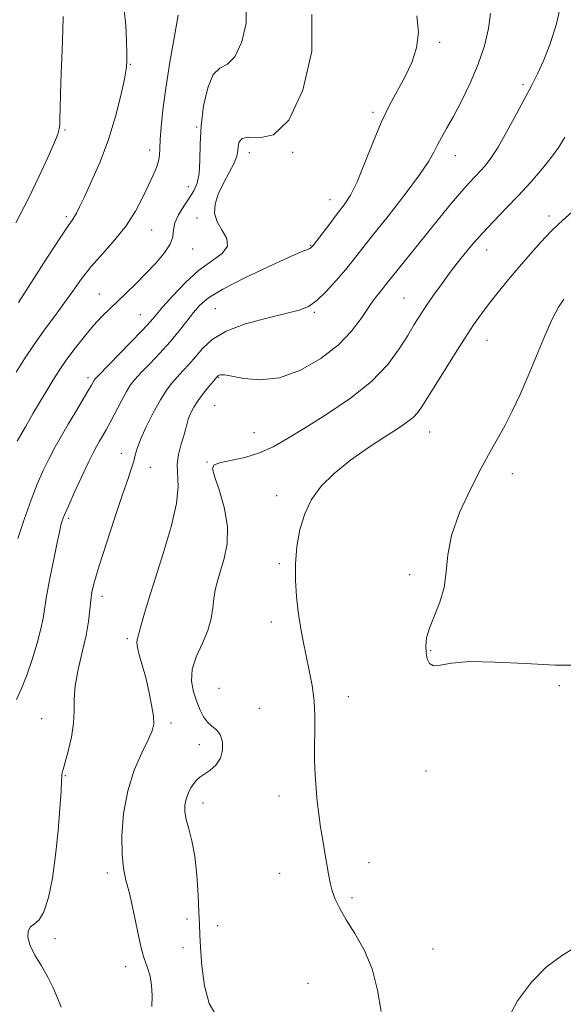
# Model space of a CAD drawing. Extents: x 2094800 to 2097700, y 342300 to 345200.
# Drawn here: x 2095232 to 2095374, y 343156 to 343414 of the extents above; entities that cross this region are included whole.
import ezdxf

# ---------------------------------------------------------------- set-up
doc = ezdxf.new("R2010")
doc.units = 0
doc.header["$MEASUREMENT"] = 0
for name, color, linetype, lineweight in [('DTM SPOT ELEVATION', 2, 'Continuous', 13), ('INDEX CONTOUR', 41, 'Continuous', 13), ('INTERMEDIATE CONTOUR', 44, 'Continuous', 0)]:
    doc.layers.add(name, color=color, linetype=linetype, lineweight=lineweight)

msp = doc.modelspace()

# ---------------------------------------------------------------- linework, layer by layer
at = {"layer": 'DTM SPOT ELEVATION'}
for p in [(2095341.76, 343408.15, 1134.3), (2095260.59, 343402.37, 1126.1), (2095363.56, 343397.06, 1137.7), (2095324.25, 343389.83, 1133.7), (2095243.45, 343385.19, 1124.2), (2095277.95, 343385.93, 1129.9), (2095265.65, 343379.91, 1127.5), (2095291.84, 343379.26, 1132.6), (2095303.19, 343379.28, 1132.1), (2095345.81, 343378.47, 1136.7), (2095275.82, 343370.29, 1129.3), (2095312.93, 343366.88, 1133.3), (2095243.77, 343362.48, 1125.7), (2095278.06, 343362.09, 1131.7), (2095370.39, 343362.58, 1141.6), (2095266.2, 343358.93, 1128.8), (2095276.94, 343353.97, 1130.8), (2095307.92, 343354.88, 1133.9), (2095354.04, 343353.71, 1140.7), (2095252.42, 343342.18, 1129.2), (2095332.4, 343341.09, 1139.1), (2095282.91, 343338.33, 1135.1), (2095308.85, 343337.38, 1136.2), (2095263.18, 343336.74, 1131.1), (2095354.12, 343330, 1142.8), (2095249.44, 343320.16, 1131.6), (2095283.75, 343320.29, 1138.1), (2095282.74, 343312.9, 1139.1), (2095339.1, 343305.92, 1142.8), (2095293.07, 343305.77, 1139.1), (2095258.23, 343300.35, 1135.4), (2095265.87, 343296.65, 1136.7), (2095280.71, 343298.12, 1139.9), (2095360.83, 343295.02, 1144.6), (2095298.96, 343289.27, 1141.6), (2095244.43, 343283.29, 1134.3), (2095299.71, 343271.37, 1141.8), (2095333.84, 343268.48, 1143.7), (2095253.12, 343262.85, 1136.5), (2095297.6, 343256.14, 1141.6), (2095259.78, 343251.69, 1137.7), (2095339.37, 343248.55, 1144.1), (2095283.81, 343238.74, 1141.3), (2095373.16, 343239.44, 1143.6), (2095317.77, 343236.52, 1142.5), (2095294.44, 343233.43, 1141.1), (2095237.29, 343230.78, 1135.1), (2095271.26, 343229.59, 1138.4), (2095278.68, 343223.96, 1139.3), (2095243.53, 343215.81, 1136.1), (2095338.17, 343217.05, 1143.5), (2095299.56, 343210.47, 1141.5), (2095279.64, 343208.62, 1140.6), (2095323.21, 343192.98, 1142.6), (2095254.53, 343190.27, 1137.6), (2095299.8, 343190.18, 1141.3), (2095318.76, 343183.76, 1142.3), (2095275.42, 343178.15, 1139.1), (2095283.46, 343176.43, 1141.3), (2095240.84, 343173, 1136.4), (2095274.38, 343170.65, 1138.8), (2095340, 343170.28, 1142.9), (2095259.4, 343165.7, 1137.6), (2095307.22, 343161.32, 1140.9)]:
    msp.add_point(p, dxfattribs=at)
at = {"layer": 'INDEX CONTOUR'}
for points in [[(2095290.964, 343417.95, 1130), (2095290.956, 343413.242, 1130), (2095289.794, 343408.286, 1130), (2095288, 343404.411, 1130), (2095286.033, 343402.468, 1130), (2095284.1, 343401.411, 1130), (2095282.346, 343399.717, 1130), (2095280.898, 343396.261, 1130), (2095279.82, 343391.507, 1130), (2095279.156, 343386.313, 1130), (2095278.8989, 343381.43, 1130), (2095278.82, 343377.167, 1130), (2095278.635, 343373.725, 1130), (2095278.114, 343371.195, 1130), (2095277.237, 343369.22, 1130), (2095276.037, 343367.337, 1130), (2095274.598, 343365.199, 1130), (2095273.221, 343362.937, 1130), (2095272.258, 343360.8, 1130), (2095271.902, 343358.95, 1130), (2095271.7029, 343357.189, 1130), (2095271.051, 343355.234, 1130), (2095269.501, 343352.881, 1130), (2095267.256, 343350.249, 1130), (2095264.682, 343347.542, 1130), (2095262.097, 343344.936, 1130), (2095259.617, 343342.503, 1130), (2095257.309, 343340.292, 1130), (2095255.198, 343338.29, 1130), (2095253.142, 343336.258, 1130), (2095250.958, 343333.894, 1130), (2095248.541, 343331.019, 1130), (2095246.105, 343327.924, 1130), (2095243.943, 343325.0239, 1130), (2095242.2611, 343322.617, 1130), (2095240.923, 343320.556, 1130), (2095239.704, 343318.58, 1130), (2095238.403, 343316.441, 1130), (2095236.9069, 343313.945, 1130), (2095235.124, 343310.91, 1130), (2095233.036, 343307.281, 1130), (2095230.906, 343303.514, 1130)], [(2095374.56, 343383.302, 1140), (2095372.985, 343380.703, 1140), (2095371.113, 343378.05, 1140), (2095368.612, 343374.951, 1140), (2095365.617, 343371.521, 1140), (2095362.381, 343368.005, 1140), (2095359.125, 343364.596, 1140), (2095355.941, 343361.287, 1140), (2095352.889, 343358.022, 1140), (2095350.017, 343354.752, 1140), (2095347.315, 343351.476, 1140), (2095344.762, 343348.198, 1140), (2095342.352, 343344.95, 1140), (2095340.146, 343341.853, 1140), (2095338.223, 343339.0489, 1140), (2095336.6, 343336.589, 1140), (2095335.065, 343334.146, 1140), (2095333.345, 343331.3, 1140), (2095331.151, 343327.745, 1140), (2095328.126, 343323.634, 1140), (2095323.894, 343319.235, 1140), (2095318.31, 343314.817, 1140), (2095312.15, 343310.662, 1140), (2095306.421, 343307.054, 1140), (2095301.853, 343304.207, 1140), (2095298.082, 343302.053, 1140), (2095294.469, 343300.454, 1140), (2095290.59, 343299.28, 1140), (2095286.884, 343298.432, 1140), (2095284.006, 343297.823, 1140), (2095282.455, 343297.2739, 1140), (2095282.12, 343296.249, 1140), (2095282.732, 343294.1231, 1140), (2095283.97, 343290.5, 1140), (2095285.295, 343285.897, 1140), (2095286.11, 343281.06, 1140), (2095285.996, 343276.619, 1140), (2095285.226, 343272.743, 1140), (2095284.249, 343269.488, 1140), (2095283.435, 343266.844, 1140), (2095282.8421, 343264.551, 1140), (2095282.448, 343262.285, 1140), (2095282.185, 343259.778, 1140), (2095281.787, 343256.981, 1140), (2095280.941, 343253.901, 1140), (2095279.49, 343250.572, 1140), (2095277.901, 343247.138, 1140), (2095276.8, 343243.77, 1140), (2095276.639, 343240.615, 1140), (2095277.1909, 343237.739, 1140), (2095278.057, 343235.184, 1140), (2095278.923, 343232.99, 1140), (2095279.808, 343231.187, 1140), (2095280.816, 343229.8021, 1140), (2095281.997, 343228.795, 1140), (2095283.188, 343227.844, 1140), (2095284.172, 343226.562, 1140), (2095284.7509, 343224.689, 1140), (2095284.801, 343222.484, 1140), (2095284.217, 343220.3361, 1140), (2095282.98, 343218.559, 1140), (2095281.41, 343217.176, 1140), (2095278.79, 343215.354, 1140), (2095277.961, 343214.641, 1140), (2095277.24, 343213.773, 1140), (2095276.492, 343212.585, 1140), (2095275.779, 343211.151, 1140), (2095275.212, 343209.601, 1140), (2095274.893, 343208.018, 1140), (2095274.876, 343206.302, 1140), (2095275.208, 343204.302, 1140), (2095275.888, 343201.8539, 1140), (2095276.735, 343198.73, 1140), (2095277.5229, 343194.687, 1140), (2095278.073, 343189.679, 1140), (2095278.405, 343184.449, 1140), (2095278.588, 343179.94, 1140), (2095278.692, 343176.744, 1140), (2095278.796, 343174.049, 1140), (2095278.983, 343170.696, 1140), (2095279.347, 343165.929, 1140), (2095280.046, 343160.614, 1140), (2095281.253, 343156.023, 1140), (2095283.049, 343153.08, 1140)]]:
    msp.add_polyline3d(points, dxfattribs=at)
at = {"layer": 'INTERMEDIATE CONTOUR'}
for points in [[(2095373.553, 343418.169, 1138), (2095372.374, 343412.997, 1138), (2095370.704, 343407.813, 1138), (2095368.963, 343403.298, 1138), (2095367.448, 343399.873, 1138), (2095365.96, 343396.9369, 1138), (2095361.898, 343389.395, 1138), (2095359.392, 343384.8, 1138), (2095357.052, 343380.717, 1138), (2095355.1701, 343377.799, 1138), (2095353.66, 343375.822, 1138), (2095352.338, 343374.347, 1138), (2095351.013, 343372.953, 1138), (2095349.466, 343371.29, 1138), (2095347.469, 343369.028, 1138), (2095344.872, 343365.943, 1138), (2095341.826, 343362.236, 1138), (2095338.563, 343358.216, 1138), (2095332.4, 343350.5681, 1138), (2095327.656, 343344.612, 1138), (2095326.843, 343343.615, 1138), (2095325.842, 343342.409, 1138), (2095324.576, 343340.786, 1138), (2095323.032, 343338.59, 1138), (2095321.144, 343335.73, 1138), (2095318.63, 343332.379, 1138), (2095315.1539, 343328.774, 1138), (2095310.534, 343325.202, 1138), (2095305.199, 343322.1541, 1138), (2095299.732, 343320.172, 1138), (2095294.673, 343319.595, 1138), (2095290.382, 343319.952, 1138), (2095287.177, 343320.568, 1138), (2095285.252, 343320.906, 1138), (2095284.303, 343320.964, 1138), (2095283.903, 343320.8799, 1138), (2095283.687, 343320.767, 1138), (2095283.553, 343320.653, 1138), (2095282.367, 343319.274, 1138), (2095281.198, 343317.889, 1138), (2095279.759, 343316.11, 1138), (2095278.3501, 343314.219, 1138), (2095277.214, 343312.448, 1138), (2095276.369, 343310.83, 1138), (2095275.779, 343309.349, 1138), (2095275.385, 343307.956, 1138), (2095275.037, 343306.476, 1138), (2095274.564, 343304.704, 1138), (2095273.875, 343302.503, 1138), (2095273.2, 343300.012, 1138), (2095272.85, 343297.441, 1138), (2095273.133, 343291.676, 1138), (2095272.698, 343287.222, 1138), (2095271.261, 343281.086, 1138), (2095269.196, 343274.098, 1138), (2095267.07, 343267.397, 1138), (2095265.3531, 343261.918, 1138), (2095264.109, 343257.798, 1138), (2095263.3, 343254.969, 1138), (2095262.869, 343253.307, 1138), (2095262.671, 343252.45, 1138), (2095262.54, 343251.978, 1138), (2095262.366, 343251.499, 1138), (2095262.268, 343250.738, 1138), (2095262.42, 343249.449, 1138), (2095262.941, 343247.444, 1138), (2095263.7281, 343244.771, 1138), (2095264.621, 343241.537, 1138), (2095265.4709, 343237.916, 1138), (2095266.17, 343234.3611, 1138), (2095266.618, 343231.392, 1138), (2095266.709, 343229.305, 1138), (2095266.309, 343227.515, 1138), (2095265.278, 343225.214, 1138), (2095263.582, 343221.766, 1138), (2095261.621, 343217.229, 1138), (2095259.904, 343211.835, 1138), (2095258.83, 343205.8989, 1138), (2095258.373, 343200.078, 1138), (2095258.398, 343195.113, 1138), (2095258.781, 343191.458, 1138), (2095259.446, 343188.4099, 1138), (2095260.325, 343184.981, 1138), (2095261.34, 343180.524, 1138), (2095263.197, 343171.745, 1138), (2095263.781, 343169.244, 1138), (2095264.213, 343167.796, 1138), (2095264.655, 343166.636, 1138), (2095265.215, 343165.134, 1138), (2095265.778, 343163.191, 1138), (2095266.172, 343160.842, 1138), (2095266.2821, 343158.1379, 1138), (2095266.212, 343155.199, 1138)], [(2095242.968, 343414.937, 1124), (2095242.891, 343411.349, 1124), (2095242.685, 343406.099, 1124), (2095242.44, 343400.116, 1124), (2095242.241, 343394.68, 1124), (2095242.148, 343390.782, 1124), (2095242.12, 343388.261, 1124), (2095242.086, 343386.668, 1124), (2095241.953, 343385.51, 1124), (2095241.521, 343384.116, 1124), (2095240.563, 343381.7689, 1124), (2095238.91, 343377.944, 1124), (2095236.606, 343372.887, 1124), (2095233.755, 343367.031, 1124), (2095230.514, 343360.849, 1124)], [(2095273.104, 343415.297, 1128), (2095272.132, 343409.834, 1128), (2095270.95, 343403.012, 1128), (2095269.861, 343396.1901, 1128), (2095269.1009, 343390.482, 1128), (2095268.652, 343386.016, 1128), (2095268.432, 343382.674, 1128), (2095268.347, 343380.2939, 1128), (2095268.254, 343378.53, 1128), (2095267.996, 343376.9931, 1128), (2095267.4439, 343375.325, 1128), (2095266.575, 343373.305, 1128), (2095265.389, 343370.741, 1128), (2095263.871, 343367.525, 1128), (2095261.939, 343363.867, 1128), (2095259.494, 343360.061, 1128), (2095256.5189, 343356.35, 1128), (2095253.325, 343352.791, 1128), (2095250.306, 343349.389, 1128), (2095247.741, 343346.133, 1128), (2095245.458, 343342.927, 1128), (2095243.172, 343339.653, 1128), (2095240.668, 343336.218, 1128), (2095238.016, 343332.624, 1128), (2095235.354, 343328.894, 1128), (2095232.834, 343325.124, 1128), (2095230.65, 343321.687, 1128)], [(2095335.734, 343415.114, 1134), (2095336.175, 343410.838, 1134), (2095335.689, 343406.749, 1134), (2095334.435, 343402.879, 1134), (2095332.695, 343399.183, 1134), (2095328.589, 343391.6819, 1134), (2095326.388, 343387.172, 1134), (2095324.179, 343381.853, 1134), (2095322.047, 343376.374, 1134), (2095320.081, 343371.588, 1134), (2095318.324, 343368.099, 1134), (2095316.6449, 343365.5059, 1134), (2095314.868, 343363.158, 1134), (2095312.901, 343360.59, 1134), (2095308.556, 343354.876, 1134), (2095308.06, 343354.3321, 1134), (2095307.678, 343354.0991, 1134), (2095307.031, 343353.842, 1134), (2095305.431, 343353.185, 1134), (2095302.114, 343351.742, 1134), (2095296.709, 343349.298, 1134), (2095290.411, 343346.322, 1134), (2095284.809, 343343.453, 1134), (2095281.087, 343341.162, 1134), (2095278.818, 343339.239, 1134), (2095277.17, 343337.304, 1134), (2095275.44, 343335.0521, 1134), (2095273.429, 343332.473, 1134), (2095271.067, 343329.633, 1134), (2095268.363, 343326.645, 1134), (2095265.657, 343323.799, 1134), (2095263.372, 343321.432, 1134), (2095261.793, 343319.732, 1134), (2095260.661, 343318.287, 1134), (2095259.581, 343316.534, 1134), (2095258.257, 343314.091, 1134), (2095255.4079, 343308.633, 1134), (2095254.251, 343306.519, 1134), (2095253.302, 343304.872, 1134), (2095252.494, 343303.505, 1134), (2095251.732, 343302.179, 1134), (2095250.821, 343300.456, 1134), (2095249.541, 343297.847, 1134), (2095247.782, 343294.104, 1134), (2095245.872, 343289.948, 1134), (2095244.2501, 343286.341, 1134), (2095243.2409, 343284.002, 1134), (2095242.7269, 343282.681, 1134), (2095242.476, 343281.886, 1134), (2095242.273, 343281.097, 1134), (2095241.96, 343279.678, 1134), (2095241.396, 343276.964, 1134), (2095240.506, 343272.607, 1134), (2095239.494, 343267.513, 1134), (2095238.6309, 343262.905, 1134), (2095237.679, 343257.098, 1134), (2095237.088, 343254.311, 1134), (2095236.104, 343250.575, 1134), (2095234.823, 343246.294, 1134), (2095233.42, 343242.15, 1134), (2095232.04, 343238.67, 1134), (2095230.688, 343235.754, 1134)], [(2095308.221, 343415.509, 1132), (2095308.205, 343405.843, 1132), (2095305.8191, 343395.671, 1132), (2095302.136, 343387.717, 1132), (2095298.137, 343383.923, 1132), (2095294.437, 343383.113, 1132), (2095291.563, 343383.326, 1132), (2095289.882, 343382.99, 1132), (2095289.137, 343382.062, 1132), (2095288.913, 343380.888, 1132), (2095288.819, 343379.706, 1132), (2095288.557, 343378.341, 1132), (2095287.853, 343376.512, 1132), (2095286.553, 343374.045, 1132), (2095284.989, 343371.197, 1132), (2095283.612, 343368.332, 1132), (2095282.809, 343365.731, 1132), (2095282.703, 343363.358, 1132), (2095283.352, 343361.094, 1132), (2095284.654, 343358.854, 1132), (2095285.865, 343356.6851, 1132), (2095286.078, 343354.667, 1132), (2095284.64, 343352.804, 1132), (2095278.496, 343348.307, 1132), (2095274.968, 343345.113, 1132), (2095271.731, 343341.714, 1132), (2095269.151, 343338.77, 1132), (2095267.398, 343336.695, 1132), (2095265.863, 343334.919, 1132), (2095263.745, 343332.628, 1132), (2095260.537, 343329.301, 1132), (2095252.125, 343320.723, 1132), (2095251.388, 343319.927, 1132), (2095251.1301, 343319.556, 1132), (2095250.375, 343318.203, 1132), (2095249.453, 343316.625, 1132), (2095246.1909, 343311.19, 1132), (2095244.299, 343308.012, 1132), (2095242.529, 343304.969, 1132), (2095240.882, 343302.0149, 1132), (2095239.307, 343299.018, 1132), (2095237.7529, 343295.835, 1132), (2095236.175, 343292.2679, 1132), (2095234.527, 343288.109, 1132), (2095232.792, 343283.253, 1132), (2095231.075, 343278.007, 1132)], [(2095258.986, 343416.568, 1126), (2095259.399, 343412.648, 1126), (2095259.606, 343408.586, 1126), (2095259.688, 343405.2089, 1126), (2095259.688, 343403.012, 1126), (2095259.508, 343401.169, 1126), (2095259.011, 343398.519, 1126), (2095258.086, 343394.221, 1126), (2095256.712, 343388.696, 1126), (2095254.89, 343382.682, 1126), (2095252.6881, 343376.863, 1126), (2095250.435, 343371.716, 1126), (2095248.5279, 343367.664, 1126), (2095247.254, 343364.989, 1126), (2095246.476, 343363.395, 1126), (2095245.948, 343362.445, 1126), (2095245.379, 343361.619, 1126), (2095244.288, 343360.073, 1126), (2095242.15, 343356.879, 1126), (2095238.6979, 343351.547, 1126), (2095231.231, 343339.909, 1126)], [(2095355.067, 343415.73, 1136), (2095354.574, 343411.815, 1136), (2095353.501, 343407.299, 1136), (2095351.875, 343402.423, 1136), (2095349.776, 343397.45, 1136), (2095347.483, 343392.747, 1136), (2095345.326, 343388.705, 1136), (2095343.5651, 343385.598, 1136), (2095342.193, 343383.229, 1136), (2095341.131, 343381.282, 1136), (2095340.209, 343379.39, 1136), (2095338.877, 343376.97, 1136), (2095336.489, 343373.388, 1136), (2095332.682, 343368.312, 1136), (2095328.216, 343362.617, 1136), (2095324.137, 343357.482, 1136), (2095319.042, 343351.023, 1136), (2095316.998, 343348.503, 1136), (2095314.581, 343345.658, 1136), (2095311.969, 343342.789, 1136), (2095309.503, 343340.412, 1136), (2095307.34, 343338.879, 1136), (2095304.899, 343337.896, 1136), (2095301.411, 343337.005, 1136), (2095296.431, 343335.827, 1136), (2095290.812, 343334.2919, 1136), (2095285.727, 343332.408, 1136), (2095282.065, 343330.219, 1136), (2095279.568, 343327.905, 1136), (2095277.691, 343325.678, 1136), (2095275.982, 343323.704, 1136), (2095274.368, 343321.955, 1136), (2095272.869, 343320.353, 1136), (2095271.477, 343318.7731, 1136), (2095270.061, 343316.901, 1136), (2095268.462, 343314.373, 1136), (2095266.606, 343311.003, 1136), (2095264.755, 343307.316, 1136), (2095263.258, 343304.014, 1136), (2095262.357, 343301.607, 1136), (2095261.861, 343299.8439, 1136), (2095261.4741, 343298.285, 1136), (2095260.92, 343296.454, 1136), (2095260.007, 343293.747, 1136), (2095258.561, 343289.525, 1136), (2095256.526, 343283.502, 1136), (2095254.296, 343276.788, 1136), (2095252.382, 343270.847, 1136), (2095251.166, 343266.752, 1136), (2095250.523, 343264.018, 1136), (2095250.202, 343261.772, 1136), (2095249.963, 343259.264, 1136), (2095249.616, 343256.236, 1136), (2095248.982, 343252.554, 1136), (2095247.976, 343248.198, 1136), (2095246.885, 343243.617, 1136), (2095246.089, 343239.378, 1136), (2095245.837, 343235.866, 1136), (2095245.846, 343232.751, 1136), (2095245.7, 343229.524, 1136), (2095245.106, 343225.87, 1136), (2095244.255, 343222.238, 1136), (2095242.964, 343217.444, 1136), (2095242.728, 343216.505, 1136), (2095242.643, 343216.037, 1136), (2095242.608, 343215.5629, 1136), (2095242.549, 343214.3851, 1136), (2095242.398, 343211.7509, 1136), (2095242.098, 343207.179, 1136), (2095241.626, 343201.272, 1136), (2095240.971, 343194.908, 1136), (2095240.124, 343188.896, 1136), (2095239.103, 343183.781, 1136), (2095237.929, 343180.042, 1136), (2095236.65, 343177.946, 1136), (2095235.419, 343176.913, 1136), (2095234.414, 343176.154, 1136), (2095233.804, 343175.013, 1136), (2095233.7239, 343173.377, 1136), (2095234.297, 343171.268, 1136), (2095235.567, 343168.732, 1136), (2095237.249, 343165.898, 1136), (2095238.975, 343162.922, 1136), (2095240.443, 343159.968, 1136), (2095241.605, 343157.257, 1136), (2095242.474, 343155.0219, 1136)], [(2095377.35, 343364.457, 1142), (2095373.031, 343360.594, 1142), (2095370.9, 343358.526, 1142), (2095368.397, 343355.862, 1142), (2095365.603, 343352.719, 1142), (2095362.689, 343349.335, 1142), (2095359.818, 343345.927, 1142), (2095357.124, 343342.651, 1142), (2095354.733, 343339.645, 1142), (2095352.681, 343336.927, 1142), (2095350.652, 343334.028, 1142), (2095348.239, 343330.358, 1142), (2095345.208, 343325.595, 1142), (2095342.003, 343320.485, 1142), (2095337.359, 343313.005, 1142), (2095336.031, 343311.087, 1142), (2095334.755, 343309.724, 1142), (2095333.072, 343308.404, 1142), (2095330.698, 343306.813, 1142), (2095327.394, 343304.6839, 1142), (2095323.088, 343301.851, 1142), (2095318.375, 343298.542, 1142), (2095314.019, 343295.08, 1142), (2095310.619, 343291.698, 1142), (2095308.13, 343288.256, 1142), (2095306.343, 343284.521, 1142), (2095305.077, 343280.338, 1142), (2095304.27, 343275.867, 1142), (2095303.886, 343271.3441, 1142), (2095303.8809, 343266.966, 1142), (2095304.167, 343262.767, 1142), (2095304.646, 343258.741, 1142), (2095305.2381, 343254.869, 1142), (2095305.923, 343251.073, 1142), (2095306.7, 343247.264, 1142), (2095307.54, 343243.373, 1142), (2095308.305, 343239.416, 1142), (2095308.83, 343235.43, 1142), (2095309.008, 343231.45, 1142), (2095308.965, 343227.496, 1142), (2095308.885, 343223.585, 1142), (2095308.916, 343219.7391, 1142), (2095309.065, 343216, 1142), (2095309.304, 343212.413, 1142), (2095309.612, 343208.997, 1142), (2095309.997, 343205.668, 1142), (2095310.476, 343202.314, 1142), (2095311.049, 343198.878, 1142), (2095311.643, 343195.529, 1142), (2095312.167, 343192.493, 1142), (2095312.573, 343189.921, 1142), (2095312.967, 343187.68, 1142), (2095313.497, 343185.564, 1142), (2095314.305, 343183.368, 1142), (2095315.515, 343180.897, 1142), (2095317.245, 343177.957, 1142), (2095319.513, 343174.381, 1142), (2095321.934, 343170.114, 1142), (2095324.024, 343165.13, 1142), (2095325.433, 343159.525, 1142), (2095326.349, 343153.897, 1142)], [(2095374.324, 343340.776, 1144), (2095372.951, 343338.709, 1144), (2095371.287, 343335.583, 1144), (2095369.337, 343331.195, 1144), (2095364.997, 343320.702, 1144), (2095362.838, 343315.782, 1144), (2095360.767, 343311.391, 1144), (2095358.812, 343307.554, 1144), (2095356.954, 343304.181, 1144), (2095354.98, 343300.704, 1144), (2095352.629, 343296.437, 1144), (2095349.795, 343290.944, 1144), (2095346.983, 343284.801, 1144), (2095344.8581, 343278.838, 1144), (2095343.848, 343273.693, 1144), (2095343.455, 343269.247, 1144), (2095342.947, 343265.19, 1144), (2095341.802, 343261.296, 1144), (2095339.031, 343254.5, 1144), (2095338.314, 343251.915, 1144), (2095338.103, 343249.806, 1144), (2095338.206, 343248.004, 1144)], [(2095338.206, 343248.004, 1144), (2095338.494, 343246.409, 1144), (2095339.08, 343245.198, 1144), (2095340.138, 343244.621, 1144), (2095341.904, 343244.797, 1144), (2095344.869, 343245.339, 1144), (2095349.585, 343245.732, 1144), (2095356.324, 343245.605, 1144), (2095364.2211, 343245.1709, 1144), (2095372.13, 343244.785, 1144), (2095379.102, 343244.802, 1144)], [(2095359.151, 343151.094, 1142), (2095362.1679, 343156.677, 1142), (2095365.829, 343161.604, 1142), (2095369.723, 343165.503, 1142), (2095373.6871, 343168.534, 1142), (2095377.623, 343170.994, 1142)]]:
    msp.add_polyline3d(points, dxfattribs=at)

doc.saveas('drawing.dxf')
